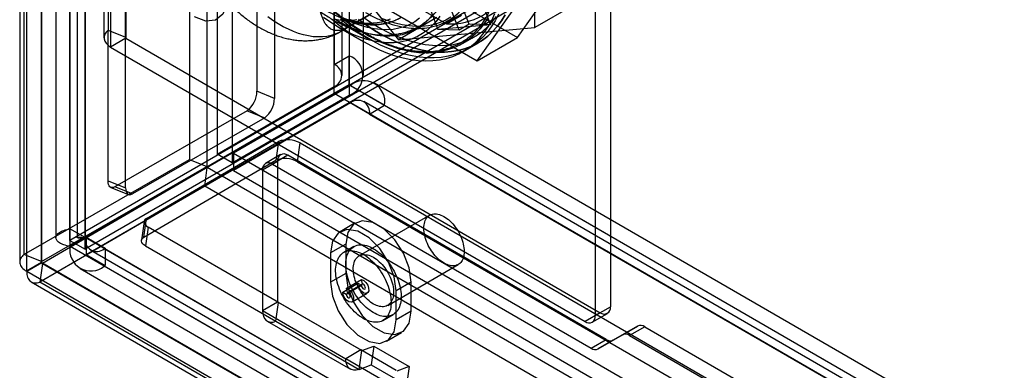
# Model space of a CAD drawing. Extents: x 0 to 420, y 0 to 297.
# Drawn here: x 292 to 303, y 123 to 127 of the extents above; entities that cross this region are included whole.
import ezdxf

# ---------------------------------------------------------------- set-up
doc = ezdxf.new("R2010")
doc.units = 0
doc.layers.get('0').update_dxf_attribs({"linetype": 'CONTINUOUS'})

msp = doc.modelspace()

# ---------------------------------------------------------------- linework, layer by layer
at = {"color": 7, "linetype": 'CONTINUOUS'}
for p, q in [((292.414162, 124.222146), (292.414162, 204.313565)), ((292.590939, 124.120095), (292.590939, 204.211514)), ((292.248189, 204.08225), (292.248189, 124.120118)), ((292.498189, 204.08225), (292.498189, 124.120117)), ((292.414162, 203.850934), (292.414162, 124.018086)), ((292.590939, 203.952985), (292.590939, 124.120137)), ((293.809471, 201.371907), (293.809471, 125.031551)), ((294.014259, 201.289128), (294.014259, 124.948771)), ((294.59862, 199.528765), (294.59862, 125.827493)), ((294.803408, 199.445985), (294.803408, 125.744714)), ((291.876076, 199.292598), (291.876076, 123.922876)), ((291.82785, 199.2043), (291.82785, 123.834578)), ((292.080864, 123.840097), (292.080864, 199.209819)), ((292.082732, 199.195483), (292.082732, 123.829788)), ((291.905955, 199.093432), (291.905955, 123.727737)), ((295.678638, 198.684868), (295.678638, 126.243433)), ((295.501862, 198.582817), (295.501862, 126.141382)), ((295.594611, 126.012117), (295.594611, 198.488194)), ((295.844611, 126.012117), (295.844611, 198.488194)), ((295.501862, 125.882853), (295.501862, 198.393572)), ((295.678638, 198.291521), (295.678638, 125.780802)), ((294.134788, 198.027374), (294.134788, 125.093658)), ((294.311565, 197.925323), (294.311565, 124.991607)), ((324.127901, 142.393815), (292.414162, 124.085864)), ((292.602842, 124.126638), (324.304796, 142.427787)), ((324.304678, 142.291764), (292.590939, 123.983813)), ((292.602842, 123.922503), (324.304796, 142.223651)), ((298.73099, 131.025816), (298.73099, 123.311886)), ((298.554213, 130.923764), (298.554213, 123.209835)), ((297.847106, 126.57197), (297.847106, 128.693405)), ((294.665126, 128.408888), (296.256116, 126.429711)), ((292.859367, 127.663957), (292.859367, 126.541214)), ((297.646079, 126.455793), (298.564638, 127.762737)), ((292.811141, 127.575659), (292.811141, 126.452915)), ((293.064155, 126.458434), (293.064155, 127.581177)), ((293.066022, 127.568855), (293.066022, 126.446112)), ((292.889245, 127.466804), (292.889245, 126.344061)), ((295.808962, 127.516338), (297.646079, 126.455793)), ((297.174674, 126.183657), (298.093233, 127.490601)), ((295.579989, 127.328809), (296.814392, 126.616203)), ((295.337557, 127.244202), (297.174674, 126.183657)), ((295.93794, 126.737634), (295.643312, 126.567549)), ((296.627574, 126.777212), (296.715962, 126.5494)), ((296.963223, 126.542761), (296.874834, 126.770572)), ((297.081074, 126.610795), (296.992685, 126.838607)), ((297.239946, 126.831967), (297.328334, 126.604155)), ((298.29494, 126.830499), (297.847106, 126.57197)), ((295.548798, 126.646073), (295.902294, 126.441937)), ((295.585533, 126.528246), (295.919516, 126.72105)), ((296.70395, 126.68824), (296.256116, 126.429711)), ((296.814392, 126.616203), (296.991168, 126.718254)), ((292.859367, 124.782154), (292.859367, 126.541214)), ((292.859367, 126.541214), (293.064155, 126.458434)), ((295.548789, 126.578033), (295.843369, 126.40792)), ((296.256116, 126.429711), (297.847106, 126.57197)), ((297.022148, 126.576778), (296.715962, 126.5494)), ((296.963223, 126.542761), (296.715962, 126.5494)), ((297.022148, 126.576778), (296.963223, 126.542761)), ((297.081074, 126.610795), (297.022148, 126.576778)), ((297.328334, 126.604155), (297.022148, 126.576778)), ((297.328334, 126.604155), (297.081074, 126.610795)), ((293.066022, 126.446112), (292.889245, 126.344061)), ((293.064155, 124.699374), (293.064155, 126.458434)), ((293.066022, 126.446112), (298.613138, 123.24383)), ((297.003901, 126.384828), (297.145322, 126.466469)), ((297.010209, 126.292247), (297.186985, 126.394298)), ((297.069134, 126.326264), (297.186985, 126.394298)), ((297.174674, 126.183657), (297.646079, 126.455793)), ((292.889245, 126.344061), (298.436362, 123.141779)), ((295.501862, 126.141382), (295.678638, 126.243433)), ((295.678638, 125.903208), (295.678638, 126.243433)), ((295.501862, 125.801157), (295.501862, 126.141382)), ((361.238344, 88.247884), (295.975079, 125.923565)), ((292.590939, 124.120137), (295.678638, 125.903208)), ((295.678805, 125.902919), (292.591105, 124.119848)), ((294.134788, 125.093658), (295.501862, 125.882853)), ((295.691769, 125.89551), (294.324695, 125.106316)), ((294.803408, 125.744714), (294.59862, 125.827493)), ((295.501862, 125.801157), (295.678638, 125.903208)), ((295.678805, 125.902919), (295.502028, 125.800868)), ((296.092462, 125.66412), (295.678805, 125.902919)), ((295.691769, 125.89551), (360.955034, 88.219829)), ((292.414162, 124.018086), (295.501862, 125.801157)), ((295.502028, 125.800868), (292.414329, 124.017797)), ((294.311565, 124.991607), (295.678638, 125.780802)), ((295.915686, 125.562069), (295.502028, 125.800868)), ((361.113355, 88.031372), (295.850089, 125.707053)), ((294.486423, 125.60097), (292.938363, 124.71326)), ((295.691769, 125.691375), (294.324695, 124.902181)), ((294.486423, 125.60097), (294.691211, 125.518191)), ((360.955034, 88.015694), (295.691769, 125.691375)), ((295.915686, 125.562069), (296.092462, 125.66412)), ((296.092462, 125.66412), (361.355728, 87.988438)), ((294.691211, 125.518191), (293.143151, 124.63048)), ((295.915686, 125.562069), (361.178951, 87.886387)), ((293.308179, 124.344643), (294.851127, 125.241208)), ((294.851127, 125.241208), (294.82043, 125.022453)), ((295.072705, 125.006352), (295.103402, 125.225107)), ((295.103402, 125.225107), (361.284141, 87.01978)), ((291.876076, 123.922876), (293.809471, 125.031551)), ((293.277482, 124.125888), (294.82043, 125.022453)), ((293.809471, 125.031551), (294.014259, 124.948771)), ((294.311565, 124.991607), (294.134788, 125.093658)), ((294.324695, 125.106316), (294.324695, 124.902181)), ((294.324695, 125.106316), (359.587961, 87.430635)), ((294.665125, 124.910597), (294.841902, 125.012648)), ((294.876426, 125.088956), (294.69965, 124.986905)), ((294.959753, 125.080705), (294.782976, 124.978653)), ((294.841902, 125.012648), (294.841902, 123.370198)), ((298.682174, 122.931797), (294.959753, 125.080705)), ((295.072705, 125.006352), (361.253444, 86.801025)), ((292.080864, 123.840097), (294.014259, 124.948771)), ((294.019632, 124.939463), (292.092623, 123.81973)), ((293.988935, 124.720709), (294.019632, 124.939463)), ((362.485762, 85.414808), (294.019632, 124.939463)), ((294.324695, 124.902181), (359.587961, 87.226499)), ((294.665125, 124.910597), (294.665125, 123.268147)), ((294.782976, 124.978653), (298.505397, 122.829746)), ((292.859367, 124.782154), (293.064155, 124.699374)), ((293.988935, 124.720709), (292.061926, 123.600975)), ((292.892502, 124.706448), (293.09729, 124.623668)), ((293.143151, 124.63048), (292.938363, 124.71326)), ((362.455065, 85.196053), (293.988935, 124.720709)), ((293.277482, 124.125888), (293.308179, 124.344643)), ((296.619792, 124.382762), (295.794834, 123.906524)), ((292.414162, 124.085864), (292.414162, 124.222146)), ((292.590939, 124.120095), (292.414162, 124.222146)), ((293.279344, 124.308334), (293.248647, 124.089579)), ((293.328333, 124.241805), (293.297636, 124.02305)), ((294.85164, 123.362418), (293.328333, 124.241805)), ((295.749602, 124.29108), (295.572825, 124.189029)), ((292.590939, 124.120137), (292.414162, 124.018086)), ((292.414162, 124.085864), (292.590939, 123.983813)), ((292.591105, 124.119848), (292.414329, 124.017797)), ((292.590939, 123.983813), (292.590939, 124.120095)), ((364.857085, 82.401586), (292.591105, 124.119848)), ((292.602842, 124.126638), (292.826808, 123.997345)), ((292.602842, 124.126638), (292.602842, 123.922503)), ((364.680308, 82.299535), (292.414329, 124.017797)), ((292.656702, 123.974864), (364.922682, 82.256602)), ((292.815022, 123.990542), (292.826808, 123.997345)), ((365.081002, 82.27228), (292.815022, 123.990542)), ((292.826808, 123.997345), (292.826808, 123.79321)), ((293.297636, 124.02305), (294.820943, 123.143663)), ((295.637397, 124.043081), (295.46062, 123.94103)), ((295.732339, 124.01478), (295.614488, 123.946746)), ((295.637397, 124.043081), (295.637397, 123.702855)), ((292.080864, 123.840097), (291.876076, 123.922876)), ((292.602842, 123.922503), (292.826808, 123.79321)), ((295.46062, 123.94103), (295.46062, 123.600804)), ((292.082732, 123.829788), (291.905955, 123.727737)), ((292.082869, 123.829709), (291.906093, 123.727658)), ((291.907843, 123.726638), (292.08462, 123.828689)), ((292.084628, 123.826663), (291.907851, 123.724612)), ((292.084628, 123.826504), (291.907851, 123.724453)), ((292.092623, 123.81973), (292.061926, 123.600975)), ((292.082869, 123.829709), (292.082732, 123.829788)), ((292.084628, 123.826504), (292.084628, 123.826663)), ((359.706721, 84.7891), (292.084628, 123.826504)), ((292.092623, 123.81973), (359.718204, 84.780313)), ((292.531712, 123.758352), (364.797692, 82.04009)), ((292.815022, 123.786407), (292.826808, 123.79321)), ((365.081002, 82.068145), (292.815022, 123.786407)), ((296.128141, 123.329158), (296.953099, 123.805396)), ((291.906093, 123.727658), (291.905955, 123.727737)), ((291.907851, 123.724453), (291.907851, 123.724612)), ((359.529945, 84.687049), (291.907851, 123.724453)), ((295.637397, 123.702855), (295.46062, 123.600804)), ((295.645094, 123.529378), (295.82187, 123.631429)), ((295.835575, 123.580037), (295.82187, 123.631429)), ((291.961347, 123.603368), (359.586928, 84.563951)), ((359.687507, 84.561559), (292.061926, 123.600975)), ((295.60322, 123.484494), (295.779997, 123.586545)), ((295.643289, 123.461362), (295.820066, 123.563413)), ((295.658798, 123.477986), (295.645094, 123.529378)), ((295.658798, 123.477986), (295.835575, 123.580037)), ((295.779997, 123.586545), (295.820066, 123.563413)), ((296.403429, 123.60086), (296.226653, 123.498809)), ((296.403429, 123.260634), (296.403429, 123.60086)), ((295.60322, 123.484494), (295.643289, 123.461362)), ((295.711856, 123.369811), (295.888633, 123.471862)), ((296.226653, 123.158583), (296.226653, 123.498809)), ((294.665125, 123.268147), (294.841902, 123.370198)), ((294.820943, 123.143663), (294.85164, 123.362418)), ((294.841902, 123.370198), (295.814174, 122.808917)), ((295.823912, 122.801137), (294.85164, 123.362418)), ((298.554213, 123.209835), (298.73099, 123.311886)), ((294.665125, 123.268147), (295.637397, 122.706866)), ((296.072784, 123.152868), (296.190636, 123.220902)), ((296.403429, 123.260634), (296.226653, 123.158583)), ((298.613138, 123.24383), (298.436362, 123.141779)), ((298.519688, 123.133527), (298.696465, 123.235578)), ((294.720364, 123.146055), (295.692636, 122.584774)), ((294.820943, 123.143663), (295.793215, 122.582382)), ((299.050025, 123.087851), (298.765507, 122.923549)), ((298.873248, 122.9858), (299.050025, 123.087851)), ((299.133358, 123.079604), (298.956581, 122.977553)), ((299.133358, 123.079604), (353.011545, 91.976389)), ((296.114448, 122.910584), (296.291224, 123.012635)), ((298.505397, 122.829746), (298.682174, 122.931797)), ((298.58873, 122.821498), (298.873248, 122.9858)), ((298.956581, 122.977553), (352.834768, 91.874338)), ((295.823912, 122.801137), (295.964912, 122.853825)), ((295.964912, 122.853825), (295.934215, 122.63507)), ((295.964912, 122.853825), (296.377391, 122.615706)), ((298.765507, 122.923549), (298.58873, 122.821498)), ((295.814174, 122.808917), (295.637397, 122.706866)), ((296.049876, 122.468747), (295.637397, 122.706866)), ((295.793215, 122.582382), (295.823912, 122.801137)), ((296.226653, 122.570798), (295.814174, 122.808917)), ((295.793215, 122.582382), (295.934215, 122.63507)), ((295.934215, 122.63507), (296.346694, 122.396951)), ((296.377391, 122.615706), (296.236391, 122.563018)), ((296.377391, 122.615706), (296.346694, 122.396951))]:
    msp.add_line(p, q, dxfattribs=at)
at = {"color": 7, "linetype": 'CONTINUOUS', "flags": 128}
for points in [[(293.86963, 127.581291), (294.00063, 127.478993), (294.115828, 127.335687), (294.201332, 127.168657), (294.246828, 126.99805), (294.246828, 126.844443), (294.201332, 126.726364), (294.115828, 126.658055), (294.00063, 126.647754), (293.86963, 126.696705)], [(295.469936, 126.673012), (295.56229, 126.598089), (295.655561, 126.528759), (295.749445, 126.465249), (295.843637, 126.407766), (295.937829, 126.356497), (296.031713, 126.31161), (296.124984, 126.273252), (296.217337, 126.241547), (296.308472, 126.216598), (296.39809, 126.198488), (296.4859, 126.187275), (296.571615, 126.182996), (296.654955, 126.185664), (296.735649, 126.195272), (296.813433, 126.211787), (296.888054, 126.235156), (296.959269, 126.265302), (297.026844, 126.302128), (297.09056, 126.345513), (297.150209, 126.395315), (297.205596, 126.451373), (297.256541, 126.513503), (297.302877, 126.581503), (297.344453, 126.65515), (297.381134, 126.734205)], [(295.643312, 126.567549), (295.6032, 126.538967), (295.560472, 126.514768), (295.515281, 126.495039), (295.467791, 126.479851), (295.418173, 126.469259), (295.366605, 126.463302), (295.313274, 126.462), (295.258372, 126.465359), (295.202096, 126.473366), (295.144649, 126.485992), (295.086238, 126.503193), (295.027075, 126.524905), (294.967371, 126.551051), (294.907343, 126.581536), (294.847207, 126.616251), (294.787178, 126.65507), (294.727475, 126.697854)], [(296.736657, 126.703366), (296.693317, 126.643759), (296.64546, 126.590069), (296.593276, 126.542508), (296.536971, 126.501263), (296.476767, 126.466496), (296.412902, 126.438346), (296.345627, 126.416923), (296.275209, 126.402312), (296.201924, 126.394571), (296.126063, 126.393729), (296.047924, 126.399791), (295.967816, 126.412732), (295.886055, 126.432502), (295.802965, 126.459021), (295.718872, 126.492187), (295.634108, 126.531867), (295.549009, 126.577906), (295.46391, 126.630121), (295.379146, 126.688306)], [(295.501149, 126.673328), (295.556923, 126.662686), (295.611505, 126.656475), (295.664707, 126.654716), (295.716347, 126.657414), (295.766245, 126.664562)], [(296.642663, 126.707824), (296.595315, 126.655096), (296.543578, 126.608607), (296.48767, 126.568555), (296.427824, 126.535105), (296.364292, 126.5084), (296.297341, 126.488551), (296.227251, 126.47564), (296.154317, 126.469723), (296.078843, 126.470824), (296.001147, 126.478938), (295.921555, 126.494032), (295.8404, 126.516042), (295.758023, 126.544875), (295.674769, 126.580412), (295.590988, 126.622502), (295.50703, 126.67097)], [(296.499857, 126.679549), (296.445439, 126.640395), (296.387102, 126.607811), (296.3251, 126.581941), (296.259704, 126.562896), (296.191201, 126.55076), (296.11989, 126.545586), (296.046082, 126.547397), (295.9701, 126.556186), (295.892278, 126.571912), (295.812954, 126.594508), (295.732476, 126.623876), (295.651196, 126.659885), (295.569469, 126.70238)], [(297.422339, 126.728035), (297.383194, 126.651652), (297.33922, 126.5808), (297.29056, 126.515708), (297.237372, 126.45659), (297.179831, 126.403639), (297.118123, 126.357026), (297.052451, 126.316904), (296.983027, 126.283404), (296.91008, 126.256636), (296.833846, 126.236686), (296.754575, 126.223619), (296.672524, 126.217479), (296.587962, 126.218284), (296.501165, 126.226034), (296.412414, 126.240701), (296.322001, 126.262239), (296.23022, 126.290578), (296.13737, 126.325624), (296.043754, 126.367263), (295.949677, 126.415361), (295.855447, 126.469758), (295.761371, 126.53028), (295.667755, 126.596727), (295.574905, 126.668883)], [(296.155993, 126.668687), (296.108188, 126.650253), (296.05824, 126.636194), (296.006306, 126.626553), (295.952545, 126.621362), (295.897124, 126.620635), (295.840214, 126.624375), (295.781991, 126.63257), (295.722634, 126.645195), (295.662328, 126.662212), (295.601258, 126.683566)], [(297.300753, 126.688131), (297.25683, 126.61942), (297.208245, 126.556509), (297.155162, 126.49961), (297.097761, 126.448917), (297.036237, 126.4046), (296.970796, 126.36681), (296.901661, 126.335674), (296.829066, 126.311298), (296.753256, 126.293764), (296.674487, 126.283132), (296.593027, 126.279437), (296.509151, 126.282692), (296.423143, 126.292887), (296.335293, 126.309986), (296.2459, 126.333932), (296.155265, 126.364644), (296.063695, 126.402017), (295.9715, 126.445925), (295.878992, 126.496221), (295.786484, 126.552733), (295.694289, 126.61527), (295.60272, 126.683621)], [(295.669477, 126.672135), (295.730936, 126.651403), (295.791606, 126.634981), (295.851306, 126.622916), (295.909858, 126.615246), (295.967086, 126.611993), (296.02282, 126.613167), (296.076894, 126.618765), (296.129147, 126.628768), (296.179422, 126.643149), (296.227569, 126.661863), (296.273445, 126.684856)], [(297.501045, 126.719686), (297.457071, 126.648834), (297.408411, 126.583742), (297.355223, 126.524624), (297.297682, 126.471673), (297.235974, 126.42506), (297.170302, 126.384938), (297.100879, 126.351438), (297.027931, 126.32467), (296.951697, 126.30472), (296.872426, 126.291653), (296.790375, 126.285513), (296.705813, 126.286318), (296.619016, 126.294068), (296.530266, 126.308735), (296.439852, 126.330274), (296.348071, 126.358612), (296.255221, 126.393658), (296.161605, 126.435297), (296.067529, 126.483395), (295.973298, 126.537792), (295.879222, 126.598314), (295.785606, 126.664761)], [(295.785606, 126.664761), (295.879222, 126.598314), (295.973298, 126.537792), (296.067529, 126.483395), (296.161605, 126.435297), (296.255221, 126.393658), (296.348071, 126.358612), (296.439852, 126.330274), (296.530266, 126.308735), (296.619016, 126.294068), (296.705813, 126.286318), (296.790375, 126.285513), (296.872426, 126.291653), (296.951697, 126.30472), (297.027931, 126.32467), (297.100879, 126.351438), (297.170302, 126.384938), (297.235974, 126.42506), (297.297682, 126.471673), (297.355223, 126.524624), (297.408411, 126.583742), (297.457071, 126.648834), (297.501045, 126.719686)], [(295.835711, 126.696911), (295.927906, 126.634374), (296.020414, 126.577862), (296.112921, 126.527566), (296.205116, 126.483658), (296.296686, 126.446284), (296.387321, 126.415573), (296.476715, 126.391627), (296.564564, 126.374528), (296.650573, 126.364333), (296.734449, 126.361078), (296.815909, 126.364772), (296.894677, 126.375405), (296.970487, 126.392938), (297.043082, 126.417315), (297.112217, 126.44845), (297.177658, 126.486241), (297.239183, 126.530558), (297.296584, 126.581251), (297.349667, 126.63815), (297.398252, 126.701061)], [(296.866955, 126.691758), (296.806751, 126.656992), (296.742885, 126.628841), (296.67561, 126.607419), (296.605192, 126.592807), (296.531907, 126.585066), (296.456046, 126.584224), (296.377907, 126.590286), (296.297799, 126.603227), (296.216039, 126.622997), (296.132948, 126.649517), (296.048855, 126.682682)], [(292.859367, 126.541214), (292.836125, 126.517975), (292.820227, 126.492759), (292.812155, 126.466332), (292.812155, 126.439498), (292.820227, 126.413072), (292.836125, 126.387856), (292.859367, 126.364617), (292.889245, 126.344061)], [(293.064155, 126.458434), (293.062702, 126.456981), (293.061708, 126.455405), (293.061204, 126.453754), (293.061204, 126.452077), (293.061708, 126.450425), (293.062702, 126.448849), (293.064155, 126.447397), (293.066022, 126.446112)], [(292.938363, 124.71326), (292.922267, 124.706129), (292.907165, 124.703704), (292.893515, 124.706056), (292.881732, 124.713116), (292.872174, 124.724668), (292.865132, 124.740361), (292.860819, 124.759719), (292.859367, 124.782154)], [(293.064155, 124.699374), (293.065607, 124.67694), (293.06992, 124.657582), (293.076962, 124.641888), (293.08652, 124.630336), (293.098303, 124.623277), (293.111953, 124.620924), (293.127055, 124.62335), (293.143151, 124.63048)], [(293.308179, 124.344643), (293.293954, 124.334271), (293.284301, 124.322408), (293.279512, 124.309413), (293.279732, 124.295682), (293.284956, 124.281632), (293.295024, 124.267689), (293.309631, 124.254277), (293.328333, 124.241805)], [(296.403429, 123.60086), (296.380331, 123.765467), (296.313821, 123.93689), (296.211921, 124.094452), (296.086923, 124.219148), (295.953903, 124.295939), (295.828905, 124.315562), (295.727006, 124.275651), (295.660496, 124.181019), (295.637397, 124.043081)], [(297.019399, 124.00104), (297.02143, 123.979649), (297.022146, 123.958898), (297.021545, 123.938903), (297.019628, 123.919776), (297.016408, 123.901623), (297.011901, 123.884547), (297.006134, 123.868642), (296.999138, 123.853999), (296.990952, 123.840698), (296.981623, 123.828814), (296.971203, 123.818413), (296.959749, 123.809554), (296.947326, 123.802286), (296.934003, 123.79665), (296.919855, 123.792678), (296.904961, 123.790391), (296.889404, 123.789802), (296.873271, 123.790915), (296.856653, 123.793723), (296.839642, 123.798211), (296.822334, 123.804354), (296.804825, 123.812117), (296.787213, 123.821457), (296.769597, 123.832321), (296.752075, 123.844649), (296.734746, 123.858372), (296.717705, 123.873414), (296.701049, 123.889689), (296.68487, 123.907107), (296.66926, 123.925571), (296.654305, 123.944978), (296.640089, 123.965218), (296.626691, 123.986179), (296.614187, 124.007743), (296.602646, 124.02979), (296.592133, 124.052197), (296.582706, 124.074838), (296.574419, 124.097586), (296.567318, 124.120315), (296.561442, 124.142897), (296.556825, 124.165206), (296.553491, 124.187117), (296.551461, 124.208508), (296.550744, 124.229259), (296.551346, 124.249254), (296.553263, 124.268382), (296.556483, 124.286534), (296.56099, 124.30361), (296.566757, 124.319515), (296.573753, 124.334159), (296.581939, 124.34746), (296.591268, 124.359344), (296.601688, 124.369744), (296.613142, 124.378603), (296.625565, 124.385871), (296.638888, 124.391507), (296.653036, 124.39548), (296.66793, 124.397767), (296.683487, 124.398355), (296.69962, 124.397242), (296.716238, 124.394434), (296.733249, 124.389946), (296.750557, 124.383803), (296.768066, 124.37604), (296.785678, 124.366701), (296.803294, 124.355836), (296.820816, 124.343508), (296.838145, 124.329785), (296.855186, 124.314744), (296.871842, 124.298468), (296.888021, 124.28105), (296.903631, 124.262586), (296.918586, 124.24318), (296.932802, 124.222939), (296.9462, 124.201979), (296.958704, 124.180414), (296.970245, 124.158367), (296.980758, 124.135961), (296.990185, 124.11332), (296.998472, 124.090571), (297.005573, 124.067843), (297.011449, 124.04526), (297.016066, 124.022951), (297.019399, 124.00104)], [(296.226653, 123.498809), (296.203554, 123.663416), (296.137044, 123.834839), (296.035144, 123.992401), (295.910146, 124.117097), (295.777126, 124.193888), (295.652128, 124.213511), (295.550229, 124.1736), (295.483719, 124.078968), (295.46062, 123.94103)], [(293.297636, 124.02305), (293.278934, 124.035523), (293.264327, 124.048934), (293.254259, 124.062877), (293.249035, 124.076927), (293.248815, 124.090659), (293.253604, 124.103653), (293.263257, 124.115516), (293.277482, 124.125888)], [(296.163948, 123.421878), (296.166452, 123.396618), (296.167629, 123.371986), (296.167474, 123.348085), (296.165989, 123.325014), (296.16318, 123.302866), (296.159057, 123.281732), (296.153638, 123.2617), (296.146945, 123.242853), (296.139006, 123.225266), (296.129853, 123.209013), (296.119524, 123.194161), (296.108062, 123.180769), (296.095513, 123.168895), (296.081928, 123.158585), (296.067365, 123.149884), (296.051882, 123.142825), (296.035544, 123.137439), (296.018417, 123.133747), (296.000571, 123.131766), (295.982081, 123.131502), (295.963022, 123.132956), (295.943472, 123.136124), (295.923512, 123.140992), (295.903224, 123.147539), (295.882691, 123.15574), (295.861998, 123.16556), (295.841229, 123.176959), (295.82047, 123.18989), (295.799806, 123.2043), (295.779322, 123.220129), (295.759103, 123.237314), (295.739231, 123.255782), (295.719788, 123.275459), (295.700854, 123.296263), (295.682506, 123.318109), (295.664821, 123.340907), (295.64787, 123.364564), (295.631724, 123.388981), (295.616449, 123.41406), (295.602107, 123.439696), (295.588758, 123.465785), (295.576456, 123.492219), (295.565252, 123.51889), (295.555192, 123.545687), (295.546318, 123.572502), (295.538665, 123.599224), (295.532265, 123.625742), (295.527144, 123.651948), (295.523325, 123.677735), (295.520821, 123.702996), (295.519644, 123.727627), (295.519798, 123.751528), (295.521283, 123.7746), (295.524093, 123.796748), (295.528216, 123.817881), (295.533635, 123.837913), (295.540327, 123.856761), (295.548267, 123.874347), (295.557419, 123.8906), (295.567748, 123.905453), (295.579211, 123.918844), (295.59176, 123.930718), (295.605344, 123.941028), (295.619908, 123.94973), (295.635391, 123.956788), (295.651729, 123.962174), (295.668856, 123.965866), (295.686701, 123.967848), (295.705192, 123.968112), (295.724251, 123.966657), (295.7438, 123.963489), (295.76376, 123.958621), (295.784048, 123.952074), (295.804581, 123.943873), (295.825275, 123.934053), (295.846044, 123.922654), (295.866803, 123.909723), (295.887467, 123.895313), (295.90795, 123.879484), (295.92817, 123.862299), (295.948042, 123.843831), (295.967485, 123.824154), (295.986419, 123.80335), (296.004767, 123.781504), (296.022452, 123.758706), (296.039402, 123.73505), (296.055548, 123.710632), (296.070824, 123.685553), (296.085165, 123.659917), (296.098515, 123.633828), (296.110817, 123.607394), (296.12202, 123.580724), (296.132081, 123.553926), (296.140955, 123.527111), (296.148608, 123.50039), (296.155008, 123.473871), (296.160128, 123.447665), (296.163948, 123.421878)], [(296.281799, 123.489912), (296.284303, 123.464652), (296.28548, 123.44002), (296.285326, 123.416119), (296.28384, 123.393048), (296.281031, 123.3709), (296.276908, 123.349766), (296.271489, 123.329734), (296.264796, 123.310887), (296.256857, 123.2933), (296.247705, 123.277047), (296.237376, 123.262195), (296.225913, 123.248803), (296.213364, 123.236929), (296.19978, 123.226619), (296.185216, 123.217918), (296.169733, 123.210859), (296.153395, 123.205473), (296.136268, 123.201782), (296.118422, 123.1998), (296.099932, 123.199536), (296.080873, 123.20099), (296.061324, 123.204158), (296.041364, 123.209026), (296.021075, 123.215574), (296.000542, 123.223774), (295.979849, 123.233594), (295.95908, 123.244993), (295.938321, 123.257924), (295.917657, 123.272334), (295.897173, 123.288163), (295.876954, 123.305348), (295.857082, 123.323816), (295.837639, 123.343493), (295.818705, 123.364297), (295.800357, 123.386143), (295.782672, 123.408941), (295.765722, 123.432598), (295.749575, 123.457015), (295.7343, 123.482094), (295.719958, 123.50773), (295.706609, 123.533819), (295.694307, 123.560253), (295.683103, 123.586924), (295.673043, 123.613721), (295.664169, 123.640536), (295.656516, 123.667258), (295.650116, 123.693776), (295.644996, 123.719982), (295.641176, 123.745769), (295.638672, 123.77103), (295.637495, 123.795661), (295.63765, 123.819562), (295.639135, 123.842634), (295.641944, 123.864782), (295.646067, 123.885915), (295.651486, 123.905947), (295.658179, 123.924795), (295.666118, 123.942381), (295.67527, 123.958634), (295.685599, 123.973487), (295.697062, 123.986878), (295.709611, 123.998752), (295.723196, 124.009062), (295.737759, 124.017764), (295.753242, 124.024822), (295.76958, 124.030208), (295.786707, 124.0339), (295.804553, 124.035882), (295.823043, 124.036146), (295.842102, 124.034691), (295.861652, 124.031523), (295.881611, 124.026655), (295.9019, 124.020108), (295.922433, 124.011907), (295.943126, 124.002087), (295.963895, 123.990688), (295.984654, 123.977757), (296.005318, 123.963347), (296.025802, 123.947518), (296.046021, 123.930333), (296.065893, 123.911865), (296.085336, 123.892188), (296.10427, 123.871384), (296.122618, 123.849538), (296.140303, 123.82674), (296.157254, 123.803084), (296.1734, 123.778666), (296.188675, 123.753587), (296.203017, 123.727951), (296.216366, 123.701862), (296.228668, 123.675428), (296.239872, 123.648758), (296.249932, 123.62196), (296.258806, 123.595145), (296.266459, 123.568424), (296.272859, 123.541905), (296.27798, 123.515699), (296.281799, 123.489912)], [(296.194442, 123.524802), (296.196472, 123.503411), (296.197189, 123.48266), (296.196587, 123.462665), (296.19467, 123.443538), (296.19145, 123.425385), (296.186943, 123.408309), (296.181176, 123.392404), (296.17418, 123.377761), (296.165994, 123.36446), (296.156665, 123.352576), (296.146245, 123.342175), (296.134791, 123.333316), (296.122368, 123.326048), (296.109045, 123.320412), (296.094897, 123.31644), (296.080003, 123.314153), (296.064446, 123.313564), (296.048313, 123.314677), (296.031695, 123.317485), (296.014684, 123.321973), (295.997376, 123.328116), (295.979867, 123.335879), (295.962255, 123.345219), (295.944639, 123.356083), (295.927117, 123.368411), (295.909788, 123.382134), (295.892747, 123.397176), (295.876091, 123.413451), (295.859912, 123.430869), (295.844302, 123.449333), (295.829347, 123.46874), (295.815131, 123.48898), (295.801733, 123.509941), (295.789229, 123.531505), (295.777688, 123.553552), (295.767175, 123.575959), (295.757748, 123.5986), (295.749461, 123.621348), (295.74236, 123.644077), (295.736484, 123.666659), (295.731867, 123.688968), (295.728534, 123.710879), (295.726503, 123.73227), (295.725787, 123.753021), (295.726388, 123.773016), (295.728305, 123.792144), (295.731525, 123.810296), (295.736032, 123.827372), (295.741799, 123.843277), (295.748795, 123.857921), (295.756981, 123.871222), (295.76631, 123.883106), (295.77673, 123.893506), (295.788184, 123.902365), (295.800607, 123.909633), (295.81393, 123.915269), (295.828078, 123.919242), (295.842972, 123.921529), (295.858529, 123.922117), (295.874662, 123.921004), (295.89128, 123.918196), (295.908291, 123.913708), (295.925599, 123.907565), (295.943108, 123.899802), (295.96072, 123.890463), (295.978336, 123.879598), (295.995858, 123.86727), (296.013187, 123.853547), (296.030228, 123.838506), (296.046884, 123.82223), (296.063063, 123.804812), (296.078673, 123.786348), (296.093628, 123.766942), (296.107844, 123.746701), (296.121242, 123.72574), (296.133746, 123.704176), (296.145287, 123.682129), (296.1558, 123.659723), (296.165227, 123.637082), (296.173514, 123.614333), (296.180615, 123.591604), (296.186491, 123.569022), (296.191108, 123.546713), (296.194442, 123.524802)], [(292.08462, 123.828689), (292.084522, 123.82909), (292.084326, 123.829487), (292.084057, 123.829829), (292.083748, 123.830074), (292.083439, 123.83019), (292.083168, 123.830162), (292.08297, 123.829995), (292.082869, 123.829709)], [(292.084628, 123.826663), (292.084926, 123.826607), (292.08517, 123.826695), (292.085329, 123.826916), (292.085383, 123.827242), (292.085326, 123.827632), (292.085164, 123.828036), (292.084918, 123.828404), (292.08462, 123.828689)], [(291.907843, 123.726638), (291.907746, 123.727039), (291.90755, 123.727436), (291.90728, 123.727778), (291.906971, 123.728023), (291.906662, 123.728139), (291.906391, 123.728111), (291.906193, 123.727944), (291.906093, 123.727658)], [(291.907851, 123.724612), (291.908149, 123.724556), (291.908393, 123.724644), (291.908552, 123.724865), (291.908607, 123.725191), (291.908549, 123.725581), (291.908388, 123.725985), (291.908142, 123.726353), (291.907843, 123.726638)], [(295.637397, 123.702855), (295.660496, 123.538248), (295.727006, 123.366825), (295.828905, 123.209263), (295.953903, 123.084567), (296.086923, 123.007776), (296.211921, 122.988153), (296.313821, 123.028064), (296.380331, 123.122696), (296.403429, 123.260634)], [(295.82187, 123.631429), (295.84826, 123.620432), (295.87384, 123.597055), (295.894125, 123.565397), (295.905561, 123.531006), (295.906142, 123.499911), (295.895767, 123.477561), (295.876254, 123.467875), (295.851025, 123.47255), (295.8245, 123.490767), (295.801329, 123.519332), (295.785574, 123.553239), (295.779997, 123.586545)], [(295.46062, 123.600804), (295.483719, 123.436197), (295.550229, 123.264774), (295.652128, 123.107212), (295.777126, 122.982516), (295.910146, 122.905725), (296.035144, 122.886102), (296.137044, 122.926013), (296.203554, 123.020645), (296.226653, 123.158583)], [(295.645094, 123.529378), (295.671484, 123.518381), (295.697063, 123.495004), (295.717348, 123.463346), (295.728784, 123.428955), (295.729365, 123.39786), (295.71899, 123.37551), (295.699478, 123.365824), (295.674248, 123.370499), (295.647723, 123.388716), (295.624552, 123.417281), (295.608798, 123.451188), (295.60322, 123.484494)], [(295.820066, 123.563413), (295.822132, 123.551078), (295.827967, 123.53852), (295.836549, 123.52794), (295.846373, 123.521193), (295.855717, 123.519461), (295.862944, 123.523049), (295.866787, 123.531327), (295.866571, 123.542843), (295.862336, 123.555581), (295.854823, 123.567306), (295.845349, 123.575964), (295.835575, 123.580037)], [(295.643289, 123.461362), (295.645355, 123.449027), (295.65119, 123.436469), (295.659772, 123.425889), (295.669596, 123.419142), (295.67894, 123.41741), (295.686167, 123.420998), (295.69001, 123.429276), (295.689795, 123.440792), (295.685559, 123.45353), (295.678046, 123.465255), (295.668572, 123.473913), (295.658798, 123.477986)], [(294.841902, 123.370198), (294.842081, 123.367938), (294.842613, 123.365954), (294.843481, 123.364305), (294.844659, 123.363042), (294.846112, 123.362203), (294.847794, 123.361814), (294.849656, 123.361886), (294.85164, 123.362418)], [(294.665125, 123.268147), (294.66799, 123.23199), (294.676497, 123.200239), (294.690388, 123.173859), (294.70924, 123.153651), (294.732482, 123.140229), (294.759406, 123.134002), (294.789195, 123.135158), (294.820943, 123.143663)], [(295.793215, 122.582382), (295.761467, 122.573878), (295.731678, 122.572722), (295.704754, 122.578949), (295.681512, 122.59237), (295.662659, 122.612578), (295.648769, 122.638958), (295.640262, 122.670709), (295.637397, 122.706866)], [(295.823912, 122.801137), (295.821928, 122.800606), (295.820066, 122.800533), (295.818383, 122.800922), (295.816931, 122.801761), (295.815753, 122.803024), (295.814884, 122.804673), (295.814353, 122.806658), (295.814174, 122.808917)]]:
    msp.add_lwpolyline(points, dxfattribs=at)
at = {"color": 7, "linetype": 'CONTINUOUS'}
for centre, radius, start, end in [((296.86653, 127.357683), 0.74331, 265.9777635, 334.0329882), ((295.590846, 126.012117), 0.247415, 290.7834208, 69.2165792), ((295.452801, 126.012117), 0.138262, 290.7834208, 69.2165792), ((295.848187, 125.703745), 0.247469, 350.785963, 129.2032852), ((294.309191, 125.8298), 0.289437, 307.7583847, 359.5434649), ((294.513979, 125.74702), 0.289437, 307.7583847, 359.5434649), ((295.779179, 125.584212), 0.138291, 350.785963, 129.2032852), ((294.960676, 124.973239), 0.289497, 60.4610488, 112.2352955), ((294.929979, 124.754484), 0.289497, 60.4610488, 112.2352955), ((294.913748, 125.024303), 0.072785, 50.7967148, 189.214037), ((294.736971, 124.922252), 0.072785, 50.7967148, 189.214037), ((292.727612, 124.097705), 0.138291, 170.785963, 309.2032852), ((292.658604, 123.978172), 0.247469, 170.785963, 309.2032852), ((298.659144, 123.300231), 0.072785, 230.7967148, 9.214037), ((298.482367, 123.19818), 0.072785, 230.7967148, 9.214037), ((299.084539, 123.01146), 0.083826, 54.3818273, 114.3139522), ((298.730992, 122.999941), 0.083826, 234.3818273, 294.3139522), ((298.907762, 122.909409), 0.083826, 54.3818273, 114.3139522), ((298.554216, 122.89789), 0.083826, 234.3818273, 294.3139522)]:
    msp.add_arc(centre, radius, start, end, dxfattribs=at)
for points, knots in [([(295.867207, 126.503026), (295.82866, 126.526216), (295.751624, 126.57256), (295.635482, 126.65496), (295.518393, 126.747568), (295.401, 126.851503), (295.290419, 126.960278), (295.187897, 127.070968), (295.093393, 127.182062), (294.986327, 127.318923), (294.869709, 127.484467), (294.762012, 127.658891), (294.675482, 127.81582), (294.606945, 127.952817), (294.54483, 128.090616), (294.489203, 128.22853), (294.440246, 128.365923), (294.391573, 128.523193), (294.347077, 128.699462), (294.312613, 128.88846), (294.292384, 129.068899), (294.286251, 129.228181), (294.2908, 129.370116), (294.303622, 129.496831), (294.325418, 129.619477), (294.356702, 129.73699), (294.395627, 129.842212), (294.440227, 129.934854), (294.489189, 130.015719), (294.554182, 130.101835), (294.63924, 130.187398), (294.736448, 130.255646), (294.829087, 130.302088), (294.913461, 130.332524), (295.00174, 130.35329), (295.093361, 130.364635), (295.187866, 130.366613), (295.299726, 130.358232), (295.430127, 130.334398), (295.57656, 130.289415), (295.722705, 130.229274), (295.819029, 130.176592), (295.867207, 130.150242)], [0, 0, 0, 0, 0.023310139, 0.046584945, 0.070612167, 0.095280727, 0.119994585, 0.141447325, 0.162856779, 0.18432063, 0.217153861, 0.24999987, 0.271910029, 0.293773823, 0.315695328, 0.337148069, 0.358557524, 0.380021375, 0.410883964, 0.441759013, 0.470873179, 0.499999968, 0.523301055, 0.546578902, 0.570612225, 0.595280786, 0.619994643, 0.641447383, 0.662856837, 0.684320688, 0.717153919, 0.749999929, 0.771910087, 0.793773881, 0.815695386, 0.837148128, 0.858557582, 0.880021434, 0.910884022, 0.941759071, 0.970870062, 1, 1, 1, 1]), ([(295.867207, 130.150242), (295.905754, 130.127053), (295.98279, 130.080709), (296.098932, 129.998308), (296.216021, 129.9057), (296.333415, 129.801765), (296.443995, 129.69299), (296.546517, 129.5823), (296.641021, 129.471206), (296.748087, 129.334345), (296.864705, 129.168802), (296.972402, 128.994378), (297.058932, 128.837449), (297.127469, 128.700452), (297.189584, 128.562652), (297.245212, 128.424739), (297.294168, 128.287346), (297.342841, 128.130075), (297.387337, 127.953806), (297.421801, 127.764808), (297.44203, 127.58437), (297.448164, 127.425087), (297.443614, 127.283152), (297.430792, 127.156437), (297.408997, 127.033792), (297.377712, 126.916279), (297.338787, 126.811056), (297.294187, 126.718414), (297.245225, 126.63755), (297.180232, 126.551433), (297.095174, 126.465871), (296.997966, 126.397622), (296.905327, 126.35118), (296.820953, 126.320744), (296.732675, 126.299979), (296.641054, 126.288634), (296.546548, 126.286655), (296.434688, 126.295036), (296.304287, 126.31887), (296.157854, 126.363854), (296.011709, 126.423995), (295.915385, 126.476677), (295.867207, 126.503026)], [0, 0, 0, 0, 0.023310139, 0.046584945, 0.070612167, 0.095280727, 0.119994585, 0.141447325, 0.162856779, 0.18432063, 0.217153861, 0.24999987, 0.271910029, 0.293773823, 0.315695328, 0.337148069, 0.358557524, 0.380021375, 0.410883964, 0.441759013, 0.470873179, 0.499999968, 0.523301055, 0.546578902, 0.570612225, 0.595280786, 0.619994643, 0.641447383, 0.662856837, 0.684320688, 0.717153919, 0.749999929, 0.771910087, 0.793773881, 0.815695386, 0.837148128, 0.858557582, 0.880021434, 0.910884022, 0.941759071, 0.970870062, 1, 1, 1, 1]), ([(294.423802, 129.920251), (294.415576, 129.9032), (294.391391, 129.853067), (294.359388, 129.768261), (294.331113, 129.670054), (294.312438, 129.583244), (294.29848, 129.496707), (294.288733, 129.407196), (294.283426, 129.310885), (294.282669, 129.219476), (294.285595, 129.129832), (294.292329, 129.034951), (294.304374, 128.927099), (294.323907, 128.802364), (294.352719, 128.662181), (294.391942, 128.50991), (294.446321, 128.335264), (294.519513, 128.139487), (294.604587, 127.949023), (294.691107, 127.77976), (294.774324, 127.632879), (294.866117, 127.486295), (294.965003, 127.343258), (295.067152, 127.2092), (295.167991, 127.088573), (295.264218, 126.983028), (295.354673, 126.891595), (295.443127, 126.808812), (295.52788, 126.735516), (295.609075, 126.67069), (295.686929, 126.613025), (295.768243, 126.557443), (295.858006, 126.50169), (295.956674, 126.447138), (296.064496, 126.395614), (296.181436, 126.349465), (296.306677, 126.311697), (296.430784, 126.28721), (296.549446, 126.276863), (296.646953, 126.278343), (296.705303, 126.286063), (296.728291, 126.289104)], [0, 0, 0, 0, 0.015042272, 0.044229592, 0.069399383, 0.090554599, 0.107697974, 0.130471307, 0.151624165, 0.171169002, 0.189058163, 0.207785295, 0.229455842, 0.254069246, 0.281623682, 0.311125051, 0.34171203, 0.381466395, 0.422916659, 0.451500434, 0.480838808, 0.510931925, 0.54177994, 0.572079244, 0.600198363, 0.626132077, 0.649880157, 0.67144237, 0.694430345, 0.714270291, 0.732390545, 0.752387661, 0.774436032, 0.798549144, 0.825046233, 0.854065632, 0.885608455, 0.919675844, 0.949997073, 0.98030088, 1, 1, 1, 1]), ([(295.867207, 126.747989), (295.908905, 126.725185), (295.992289, 126.679583), (296.118784, 126.627519), (296.245559, 126.588575), (296.372928, 126.565286), (296.497136, 126.558841), (296.617375, 126.570578), (296.73071, 126.600613), (296.835562, 126.649361), (296.930208, 126.715812), (297.003834, 126.789871), (297.060104, 126.864413), (297.102486, 126.93442), (297.14462, 127.021916), (297.18314, 127.130036), (297.212974, 127.259197), (297.230486, 127.395183), (297.236177, 127.536321), (297.230488, 127.684052), (297.212982, 127.840229), (297.183144, 128.003867), (297.139688, 128.176034), (297.083161, 128.352098), (297.012891, 128.531511), (296.930223, 128.71011), (296.835591, 128.885819), (296.73073, 129.055647), (296.62979, 129.19894), (296.537107, 129.317422), (296.455295, 129.413594), (296.358462, 129.51814), (296.245576, 129.627843), (296.118815, 129.735258), (295.9923, 129.829266), (295.908915, 129.879936), (295.867207, 129.90528)], [0, 0, 0, 0, 0.029126864, 0.058246399, 0.089110955, 0.119989907, 0.152141148, 0.184306843, 0.217142203, 0.249992326, 0.282827687, 0.31567781, 0.337131729, 0.358543218, 0.380009972, 0.410874527, 0.441753478, 0.470869432, 0.499999969, 0.529115923, 0.558246461, 0.589111016, 0.619989968, 0.652141209, 0.684306904, 0.717142265, 0.749992387, 0.782827749, 0.815677872, 0.83713179, 0.858543279, 0.880010034, 0.910874588, 0.94175354, 0.970865824, 1, 1, 1, 1]), ([(294.5993, 127.594687), (294.615243, 127.567608), (294.637645, 127.529557), (294.672401, 127.474396), (294.702799, 127.427791), (294.740195, 127.373135), (294.78066, 127.316805), (294.824314, 127.259087), (294.87064, 127.201004), (294.919337, 127.143203), (294.970143, 127.086203), (295.02284, 127.030415), (295.077237, 126.97618), (295.133161, 126.923784), (295.190453, 126.873477), (295.248967, 126.825476), (295.308561, 126.779976), (295.369102, 126.737156), (295.430459, 126.697179), (295.492505, 126.660197), (295.555112, 126.626355), (295.618145, 126.595792), (295.681469, 126.56864), (295.744939, 126.545024), (295.808409, 126.525059), (295.871724, 126.508853), (295.934722, 126.4965), (295.997237, 126.488083), (296.059099, 126.483669), (296.120141, 126.48331), (296.180201, 126.487044), (296.239121, 126.494898), (296.296752, 126.50689), (296.352952, 126.523035), (296.40758, 126.543349), (296.4605, 126.567851), (296.511569, 126.596567), (296.560629, 126.629519), (296.60751, 126.666731), (296.652037, 126.708229), (296.694036, 126.754047), (296.73332, 126.804222), (296.769683, 126.858776), (296.801662, 126.915506), (296.829412, 126.97373), (296.853141, 127.032753), (296.873754, 127.094479), (296.891184, 127.15872), (296.905388, 127.225276), (296.916338, 127.29394), (296.924031, 127.364506), (296.928475, 127.43677), (296.929697, 127.510528), (296.92773, 127.585581), (296.922622, 127.661739), (296.914423, 127.738821), (296.903192, 127.816646), (296.888991, 127.895029), (296.871893, 127.973781), (296.851977, 128.0527), (296.829341, 128.131563), (296.804102, 128.210111), (296.776425, 128.288003), (296.746573, 128.364727), (296.715068, 128.439281), (296.682969, 128.509753), (296.653511, 128.570296), (296.626188, 128.623566), (296.598677, 128.675089), (296.57823, 128.711038), (296.567071, 128.730657)], [0, 0, 0, 0, 0.016901897, 0.023750313, 0.035114936, 0.046907288, 0.059549706, 0.072734875, 0.086339694, 0.100266366, 0.114446079, 0.128828514, 0.14337632, 0.158061304, 0.172861833, 0.187761011, 0.202745347, 0.217803734, 0.232926627, 0.248105345, 0.26333145, 0.278595115, 0.293884122, 0.309186789, 0.324490008, 0.339779576, 0.355040887, 0.370260099, 0.385425715, 0.400530371, 0.415572546, 0.430557881, 0.445499902, 0.460420071, 0.475347247, 0.490316677, 0.505368693, 0.520547174, 0.535885635, 0.551427138, 0.567214723, 0.583286842, 0.59967441, 0.616397775, 0.631585497, 0.646908987, 0.662349514, 0.677885956, 0.693495722, 0.709156774, 0.724849091, 0.740555512, 0.756261925, 0.771953713, 0.787623566, 0.803265689, 0.81887536, 0.834448226, 0.849979472, 0.8654627, 0.880888185, 0.896239771, 0.911488551, 0.926578267, 0.941385649, 0.955585151, 0.968556354, 0.977752809, 0.987858905, 1, 1, 1, 1]), ([(295.643312, 126.567549), (295.629211, 126.560289), (295.600512, 126.545513), (295.559199, 126.535869), (295.5203, 126.53521), (295.481412, 126.544454), (295.443754, 126.565804), (295.41277, 126.597252), (295.389298, 126.632246), (295.371526, 126.667695), (295.356666, 126.706747), (295.343243, 126.752951), (295.331891, 126.806409), (295.319895, 126.887625), (295.3116, 126.995289), (295.308958, 127.130124), (295.312279, 127.257917), (295.321152, 127.377316), (295.33303, 127.46921), (295.346909, 127.544266), (295.359916, 127.601449), (295.376026, 127.659648), (295.397039, 127.722484), (295.424499, 127.789688), (295.459955, 127.859352), (295.49541, 127.914875), (295.527097, 127.956169), (295.557877, 127.991126), (295.596684, 128.028131), (295.62757, 128.048102), (295.643312, 128.05828)], [0, 0, 0, 0, 0.0263270927, 0.0535824437, 0.0798887592, 0.1068961383, 0.1421936504, 0.1784969936, 0.2051878443, 0.2320942418, 0.2595262325, 0.2870854398, 0.322925093, 0.358901526, 0.4314795791, 0.5054378116, 0.5796427656, 0.6352451289, 0.6911077812, 0.7189072345, 0.7467991324, 0.775071254, 0.8035296196, 0.8376958188, 0.8725171764, 0.9067500998, 0.9244492452, 0.9423526622, 0.9706184627, 1, 1, 1, 1]), ([(294.623329, 127.608559), (294.637985, 127.583666), (294.658542, 127.548751), (294.690392, 127.49821), (294.718157, 127.455645), (294.752295, 127.405746), (294.789202, 127.354358), (294.82898, 127.301741), (294.871152, 127.248834), (294.91543, 127.196234), (294.961564, 127.144419), (295.009343, 127.09377), (295.058578, 127.044602), (295.109095, 126.997179), (295.160737, 126.951729), (295.21335, 126.908451), (295.266792, 126.86752), (295.320923, 126.829091), (295.375612, 126.793306), (295.430729, 126.760292), (295.486147, 126.730165), (295.541743, 126.703033), (295.597393, 126.678995), (295.652975, 126.658144), (295.708367, 126.640564), (295.763448, 126.626336), (295.818095, 126.615533), (295.872185, 126.608223), (295.925592, 126.604467), (295.978191, 126.604323), (296.029856, 126.607841), (296.080462, 126.615068), (296.129884, 126.626053), (296.178008, 126.64083), (296.224681, 126.659495), (296.260077, 126.677058), (296.279782, 126.688502), (296.284976, 126.691519)], [0, 0, 0, 0, 0.034216336, 0.047993414, 0.070864759, 0.094581608, 0.119995719, 0.146489739, 0.173815205, 0.201774135, 0.230226449, 0.259069096, 0.288225075, 0.31763591, 0.347256581, 0.377052022, 0.406994649, 0.437062563, 0.46723822, 0.497507401, 0.527858388, 0.558281293, 0.588765046, 0.619300196, 0.649878269, 0.680491031, 0.71113077, 0.741791007, 0.772467752, 0.803161332, 0.833878673, 0.864635742, 0.895459702, 0.926390289, 0.957479938, 0.988792391, 1, 1, 1, 1]), ([(293.985863, 127.240557), (293.999323, 127.217788), (294.018306, 127.185678), (294.048133, 127.1392), (294.074511, 127.09979), (294.107191, 127.053722), (294.142812, 127.006398), (294.181525, 126.958101), (294.222914, 126.909726), (294.266755, 126.861843), (294.312859, 126.814914), (294.361075, 126.769318), (294.411271, 126.725377), (294.46333, 126.683383), (294.517136, 126.643606), (294.572564, 126.606307), (294.629462, 126.571747), (294.687652, 126.54018), (294.746929, 126.511843), (294.807076, 126.48695), (294.867857, 126.465683), (294.929035, 126.44819), (294.99038, 126.434582), (295.051675, 126.424932), (295.112723, 126.41929), (295.173339, 126.417679), (295.233351, 126.420113), (295.292589, 126.426593), (295.350882, 126.437112), (295.40805, 126.451659), (295.463917, 126.470204), (295.518265, 126.492759), (295.558486, 126.512873), (295.58051, 126.525391), (295.585477, 126.528213)], [0, 0, 0, 0, 0.0376886332, 0.0531523831, 0.0787941868, 0.1054343376, 0.1340297206, 0.1638907174, 0.1947503714, 0.2263996699, 0.258695052, 0.291532733, 0.3248341912, 0.3585351801, 0.3925771648, 0.4269003665, 0.4614325669, 0.4960775902, 0.5307438045, 0.5653337896, 0.599752887, 0.6339185286, 0.6677685195, 0.7012659913, 0.734400193, 0.7671838083, 0.7996483207, 0.8318389474, 0.8638101875, 0.8956224726, 0.9273400024, 0.9590296215, 0.9907605139, 1, 1, 1, 1]), ([(292.414162, 124.018086), (292.387704, 124.022491), (292.364261, 124.028324), (292.323256, 124.042302), (292.305581, 124.050525), (292.277083, 124.068608), (292.266376, 124.078338), (292.251921, 124.098697), (292.248198, 124.109442), (292.248181, 124.130715), (292.251783, 124.141249), (292.266149, 124.161664), (292.277073, 124.1716), (292.30534, 124.189571), (292.322699, 124.197706), (292.363866, 124.211807), (292.387704, 124.217742), (292.414162, 124.222146)], [0, 0, 0, 0, 0.125, 0.125, 0.25, 0.25, 0.375, 0.375, 0.5, 0.5, 0.625, 0.625, 0.75, 0.75, 0.875, 0.875, 1, 1, 1, 1]), ([(292.590939, 124.120137), (292.576146, 124.117802), (292.56299, 124.116335), (292.539995, 124.114691), (292.530097, 124.11452), (292.514227, 124.115092), (292.508256, 124.115823), (292.500225, 124.11774), (292.498169, 124.118938), (292.49821, 124.12133), (292.500269, 124.12251), (292.508339, 124.124422), (292.514414, 124.125157), (292.538367, 124.125989), (292.561353, 124.124765), (292.590939, 124.120095)], [0, 0, 0, 0, 0.125, 0.125, 0.25, 0.25, 0.375, 0.375, 0.5, 0.5, 0.625, 0.625, 0.75, 0.75, 1, 1, 1, 1])]:
    msp.add_open_spline(points, degree=3, knots=knots, dxfattribs=at)
for points in [[(291.876076, 123.922876), (291.860845, 123.907314), (291.830383, 123.876188), (291.824011, 123.821923), (291.84676, 123.769129), (291.886223, 123.741534), (291.905955, 123.727737)], [(292.080864, 123.840097), (292.079912, 123.839281), (292.078008, 123.837651), (292.07761, 123.834731), (292.079032, 123.831903), (292.081498, 123.830493), (292.082732, 123.829788)], [(292.084628, 123.826504), (292.084622, 123.825083), (292.08461, 123.822242), (292.086348, 123.819596), (292.089076, 123.818481), (292.091441, 123.819314), (292.092623, 123.81973)], [(291.907851, 123.724453), (291.909935, 123.700464), (291.914104, 123.652487), (291.948455, 123.606379), (291.998641, 123.584756), (292.040831, 123.595569), (292.061926, 123.600975)]]:
    msp.add_open_spline(points, degree=3, dxfattribs=at)

doc.saveas('drawing.dxf')
